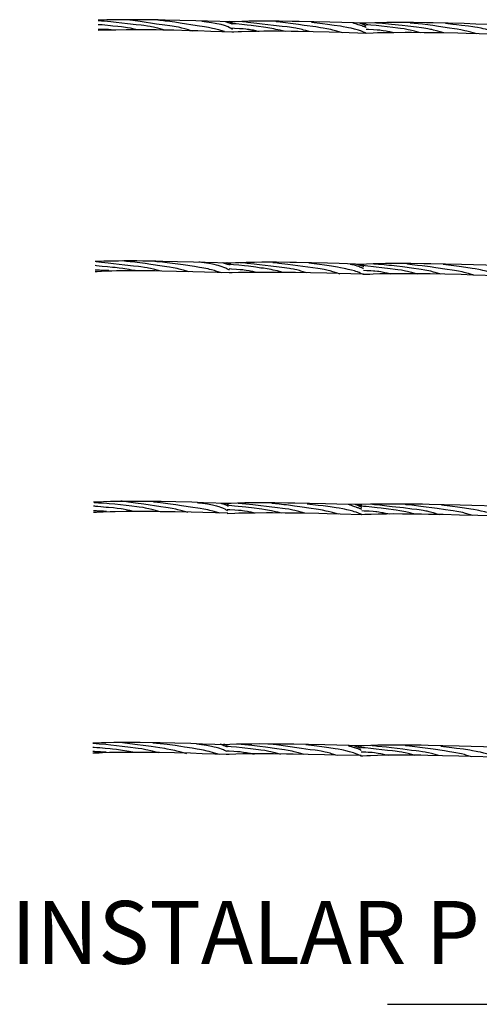
# Model space of a CAD drawing. Units: millimetres. Extents: x 1371 to 4819, y 2735 to 8533.
# Drawn here: x 2054 to 2103, y 2969 to 3073 of the extents above; entities that cross this region are included whole.
import ezdxf
from ezdxf.enums import TextEntityAlignment as Align

# ---------------------------------------------------------------- set-up
doc = ezdxf.new("R2010")
doc.units = ezdxf.units.MM
doc.layers.add('POSTE_CT', color=7, linetype='Continuous')
doc.styles.add('BIGFONT', font='bigfont', dxfattribs={"height": 0.2})

msp = doc.modelspace()

# ---------------------------------------------------------------- linework, layer by layer
at = {"layer": 'POSTE_CT', "color": 7, "linetype": 'Continuous'}
msp.add_line((2093.21, 2969.05), (2128.13, 2969.05), dxfattribs=at)
for points in [[(2076.89, 3072.61), (2074.26, 3072.69), (2073.05, 3072.73), (2071.36, 3072.77), (2069.81, 3072.81), (2069.08, 3072.82), (2067.72, 3072.84), (2067.08, 3072.85), (2066.17, 3072.85), (2065.74, 3072.85), (2065.18, 3072.84), (2064.92, 3072.84), (2064.14, 3072.83), (2063.65, 3072.82), (2062.73, 3072.79)], [(2069.63, 3071.77), (2069.26, 3071.88), (2069.02, 3071.94), (2068.87, 3071.98), (2068.57, 3072.05), (2068.36, 3072.09), (2068.22, 3072.12), (2067.94, 3072.17), (2067.54, 3072.22), (2067.28, 3072.26), (2066.75, 3072.32), (2065.84, 3072.42), (2064.65, 3072.56), (2064.09, 3072.62), (2063.39, 3072.69), (2063.09, 3072.71), (2062.83, 3072.73), (2062.73, 3072.73)], [(2072.63, 3071.65), (2072.5, 3071.69), (2072.26, 3071.78), (2072.02, 3071.85), (2071.87, 3071.89), (2071.57, 3071.97), (2071.36, 3072.02), (2071.22, 3072.05), (2070.95, 3072.1), (2070.55, 3072.17), (2070.29, 3072.21), (2069.77, 3072.27), (2068.88, 3072.39), (2067.16, 3072.64), (2066.41, 3072.75), (2065.73, 3072.84), (2065.61, 3072.85)], [(2076.05, 3071.59), (2075.68, 3071.7), (2075.44, 3071.77), (2075.29, 3071.81), (2074.99, 3071.88), (2074.78, 3071.93), (2074.37, 3072.01), (2073.96, 3072.08), (2073.18, 3072.21), (2071.39, 3072.49), (2070.82, 3072.58), (2070.55, 3072.62), (2070.29, 3072.65), (2069.81, 3072.71), (2069.42, 3072.75), (2069.23, 3072.77), (2069.03, 3072.79)], [(2076.89, 3071.83), (2076.68, 3071.95), (2076.58, 3072), (2076.44, 3072.08), (2076.34, 3072.12), (2076.15, 3072.2), (2075.95, 3072.26), (2075.81, 3072.3), (2075.71, 3072.33), (2075.5, 3072.37), (2075.24, 3072.42), (2075.06, 3072.46), (2074.69, 3072.52), (2074.17, 3072.6), (2073.65, 3072.67)], [(2076.89, 3072.37), (2076.86, 3072.38), (2076.83, 3072.4), (2076.81, 3072.41), (2076.79, 3072.41), (2076.77, 3072.42), (2076.75, 3072.43), (2076.72, 3072.44), (2076.69, 3072.45), (2076.66, 3072.46), (2076.65, 3072.47), (2076.59, 3072.49), (2076.56, 3072.5), (2076.53, 3072.51), (2076.5, 3072.52), (2076.49, 3072.52), (2076.45, 3072.53), (2076.38, 3072.55), (2076.31, 3072.57), (2076.26, 3072.58), (2076.17, 3072.61)], [(2076.89, 3072.55), (2076.84, 3072.56), (2076.53, 3072.67)], [(2090.99, 3072.49), (2087.15, 3072.59), (2085.46, 3072.63), (2083.91, 3072.66), (2083.18, 3072.67), (2081.82, 3072.69), (2081.18, 3072.69), (2080.27, 3072.7), (2079.51, 3072.69), (2079.15, 3072.69), (2078.62, 3072.68), (2077.87, 3072.66), (2077.17, 3072.63), (2076.83, 3072.61)], [(2084.99, 3071.59), (2084.62, 3071.7), (2084.38, 3071.76), (2084.23, 3071.8), (2083.93, 3071.87), (2083.72, 3071.91), (2083.58, 3071.94), (2083.31, 3071.99), (2082.9, 3072.05), (2082.64, 3072.08), (2082.12, 3072.14), (2081.22, 3072.25), (2080.03, 3072.39), (2079.47, 3072.46), (2078.5, 3072.56), (2078.16, 3072.61), (2078, 3072.63), (2077.95, 3072.65), (2077.92, 3072.66), (2077.91, 3072.67)], [(2088.47, 3071.47), (2088.12, 3071.58), (2087.89, 3071.65), (2087.74, 3071.69), (2087.46, 3071.76), (2087.25, 3071.81), (2086.84, 3071.89), (2086.44, 3071.96), (2086.18, 3072), (2085.66, 3072.08), (2084.46, 3072.25), (2083.86, 3072.34), (2083.01, 3072.45), (2082.49, 3072.51), (2081.92, 3072.58), (2081.7, 3072.61), (2081.54, 3072.63), (2081.49, 3072.65), (2081.46, 3072.66), (2081.45, 3072.67)], [(2090.99, 3071.41), (2090.88, 3071.47), (2090.8, 3071.5), (2090.69, 3071.55), (2090.64, 3071.58), (2090.55, 3071.61), (2090.43, 3071.66), (2090.37, 3071.68), (2090.18, 3071.74), (2090.04, 3071.79), (2089.75, 3071.86), (2089.39, 3071.95), (2089.13, 3072), (2088.95, 3072.03), (2088.57, 3072.1), (2088.27, 3072.15), (2087.61, 3072.25), (2086.89, 3072.35), (2086.37, 3072.41), (2085.23, 3072.55)], [(2090.99, 3072.01), (2090.98, 3072.01), (2090.97, 3072.02), (2090.97, 3072.03), (2090.95, 3072.04), (2090.94, 3072.04), (2090.94, 3072.05), (2090.93, 3072.05), (2090.93, 3072.06), (2090.91, 3072.06), (2090.9, 3072.07), (2090.89, 3072.08), (2090.88, 3072.08), (2090.86, 3072.09), (2090.84, 3072.09), (2090.8, 3072.1), (2090.76, 3072.12), (2090.71, 3072.13), (2090.68, 3072.14), (2090.59, 3072.17), (2090.54, 3072.19), (2090.42, 3072.23), (2090.31, 3072.27), (2090.15, 3072.32), (2090.07, 3072.34), (2089.95, 3072.38), (2089.89, 3072.4), (2089.8, 3072.43), (2089.76, 3072.44), (2089.7, 3072.46), (2089.61, 3072.49)], [(2090.99, 3072.19), (2090.89, 3072.24), (2090.85, 3072.26), (2090.77, 3072.29), (2090.7, 3072.33), (2090.67, 3072.34), (2090.62, 3072.36), (2090.6, 3072.37), (2090.56, 3072.39), (2090.51, 3072.41), (2090.46, 3072.43), (2090.44, 3072.44), (2090.4, 3072.45), (2090.37, 3072.46), (2090.35, 3072.47), (2090.31, 3072.48), (2090.29, 3072.48), (2090.27, 3072.49)], [(2090.99, 3072.37), (2090.94, 3072.38), (2090.63, 3072.49)], [(2105.15, 3072.31), (2102.52, 3072.39), (2101.31, 3072.43), (2099.61, 3072.47), (2098.05, 3072.51), (2097.32, 3072.52), (2095.95, 3072.54), (2095.31, 3072.55), (2094.41, 3072.55), (2093.97, 3072.55), (2093.42, 3072.54), (2093.15, 3072.54), (2092.38, 3072.53), (2091.9, 3072.52), (2090.99, 3072.49)], [(2099.15, 3071.47), (2098.78, 3071.58), (2098.54, 3071.64), (2098.39, 3071.68), (2098.09, 3071.76), (2097.88, 3071.8), (2097.74, 3071.83), (2097.47, 3071.89), (2097.06, 3071.95), (2096.8, 3071.99), (2096.28, 3072.06), (2095.38, 3072.16), (2094.78, 3072.23), (2093.65, 3072.35), (2092.7, 3072.44), (2092.35, 3072.47), (2092.13, 3072.49), (2092.07, 3072.49)], [(2102.63, 3071.35), (2102.26, 3071.46), (2102.02, 3071.53), (2101.87, 3071.57), (2101.57, 3071.64), (2101.36, 3071.69), (2100.95, 3071.77), (2100.55, 3071.84), (2100.29, 3071.88), (2099.77, 3071.96), (2098.59, 3072.13), (2098, 3072.22), (2097.18, 3072.33), (2096.92, 3072.36), (2096.45, 3072.41), (2096.05, 3072.45), (2095.85, 3072.47), (2095.74, 3072.48), (2095.61, 3072.49)], [(2066.93, 3071.77), (2066.54, 3071.86), (2066.3, 3071.91), (2066.14, 3071.94), (2065.84, 3071.99), (2065.62, 3072.03), (2065.21, 3072.08), (2064.81, 3072.13), (2064.29, 3072.18), (2064.03, 3072.2), (2063.45, 3072.27), (2063.16, 3072.29), (2062.87, 3072.31), (2062.73, 3072.31)], [(2064.11, 3071.77), (2064.05, 3071.77), (2063.97, 3071.78), (2063.93, 3071.79), (2063.89, 3071.79), (2063.84, 3071.79), (2063.82, 3071.8), (2063.75, 3071.8), (2063.7, 3071.8), (2063.63, 3071.81), (2063.6, 3071.81), (2063.5, 3071.82), (2063.43, 3071.82), (2063.39, 3071.82), (2063.33, 3071.82), (2063.3, 3071.82), (2063.23, 3071.82), (2063.1, 3071.83), (2062.98, 3071.83), (2062.89, 3071.83), (2062.73, 3071.83)], [(2076.89, 3071.53), (2074.63, 3071.62), (2073.24, 3071.67), (2072.36, 3071.69), (2070.71, 3071.73), (2069.56, 3071.76), (2068.84, 3071.77), (2067.49, 3071.78), (2066.85, 3071.78), (2065.68, 3071.78), (2064.6, 3071.76), (2063.94, 3071.75), (2063.52, 3071.74), (2062.73, 3071.71)], [(2082.53, 3071.59), (2082.16, 3071.68), (2081.92, 3071.74), (2081.47, 3071.83), (2081.25, 3071.88), (2080.83, 3071.95), (2080.42, 3072.02), (2080.16, 3072.05), (2079.63, 3072.13), (2078.85, 3072.23), (2078.45, 3072.28), (2077.87, 3072.34), (2077.3, 3072.4), (2077.01, 3072.42), (2076.89, 3072.43), (2076.83, 3072.43)], [(2079.71, 3071.59), (2079.58, 3071.62), (2079.34, 3071.68), (2079.1, 3071.73), (2078.95, 3071.75), (2078.65, 3071.8), (2078.44, 3071.83), (2078.3, 3071.85), (2078.02, 3071.87), (2077.62, 3071.9), (2077.09, 3071.93), (2076.83, 3071.95)], [(2090.99, 3071.41), (2088.32, 3071.49), (2087.09, 3071.53), (2085.39, 3071.57), (2083.82, 3071.6), (2083.09, 3071.62), (2081.73, 3071.63), (2081.09, 3071.63), (2080.19, 3071.63), (2079.44, 3071.62), (2079.08, 3071.62), (2078.57, 3071.6), (2077.84, 3071.58), (2077.49, 3071.56), (2077.04, 3071.54), (2076.83, 3071.53)], [(2105.15, 3071.29), (2102.89, 3071.36), (2101.5, 3071.4), (2100.62, 3071.42), (2098.97, 3071.45), (2097.82, 3071.47), (2097.09, 3071.48), (2095.74, 3071.49), (2095.1, 3071.49), (2093.91, 3071.48), (2092.83, 3071.46), (2092.16, 3071.45), (2091.73, 3071.44), (2090.93, 3071.41)], [(2096.69, 3071.47), (2096.32, 3071.58), (2096.08, 3071.64), (2095.93, 3071.68), (2095.63, 3071.75), (2095.41, 3071.79), (2095.27, 3071.82), (2094.99, 3071.87), (2094.58, 3071.93), (2094.32, 3071.96), (2093.79, 3072.02), (2092.61, 3072.16), (2092.03, 3072.22), (2091.46, 3072.28), (2091.17, 3072.3), (2091.05, 3072.31), (2090.99, 3072.31)], [(2093.87, 3071.47), (2093.74, 3071.5), (2093.48, 3071.56), (2093.24, 3071.61), (2093.08, 3071.63), (2092.77, 3071.68), (2092.56, 3071.71), (2092.41, 3071.73), (2092.14, 3071.75), (2091.74, 3071.78), (2091.24, 3071.81), (2090.99, 3071.83)], [(2105.15, 3071.29), (2105, 3071.37), (2104.92, 3071.4), (2104.8, 3071.46), (2104.71, 3071.5), (2104.59, 3071.54), (2104.53, 3071.56), (2104.34, 3071.63), (2104.2, 3071.67), (2104.01, 3071.73), (2103.91, 3071.76), (2103.54, 3071.84), (2103.29, 3071.9), (2103.11, 3071.94), (2102.72, 3072.01), (2102.42, 3072.06), (2102.2, 3072.09), (2101.75, 3072.16), (2101.02, 3072.25), (2100.49, 3072.31), (2100.12, 3072.35), (2099.33, 3072.43)], [(2076.65, 3047.17), (2074.02, 3047.25), (2072.8, 3047.29), (2071.11, 3047.33), (2069.55, 3047.37), (2068.82, 3047.38), (2067.44, 3047.4), (2066.8, 3047.41), (2065.89, 3047.41), (2065.45, 3047.41), (2064.89, 3047.4), (2064.62, 3047.4), (2063.84, 3047.39), (2063.35, 3047.38), (2062.43, 3047.35)], [(2066.63, 3046.39), (2066.26, 3046.46), (2066.02, 3046.51), (2065.57, 3046.58), (2065.36, 3046.61), (2064.94, 3046.67), (2064.53, 3046.71), (2064.27, 3046.74), (2063.74, 3046.79), (2063.15, 3046.84), (2062.86, 3046.87), (2062.57, 3046.91), (2062.43, 3046.93)], [(2069.33, 3046.33), (2068.96, 3046.44), (2068.72, 3046.5), (2068.57, 3046.54), (2068.27, 3046.61), (2068.06, 3046.65), (2067.92, 3046.68), (2067.64, 3046.73), (2067.24, 3046.78), (2066.98, 3046.82), (2066.45, 3046.88), (2065.54, 3046.98), (2064.35, 3047.12), (2063.79, 3047.18), (2063.09, 3047.25), (2062.81, 3047.29), (2062.58, 3047.33), (2062.49, 3047.35)], [(2072.33, 3046.27), (2071.96, 3046.38), (2071.72, 3046.45), (2071.57, 3046.49), (2071.27, 3046.56), (2071.06, 3046.61), (2070.65, 3046.69), (2070.25, 3046.76), (2069.99, 3046.8), (2069.47, 3046.88), (2068.28, 3047.05), (2067.7, 3047.14), (2066.86, 3047.25), (2066.6, 3047.28), (2066.11, 3047.33), (2065.72, 3047.37), (2065.51, 3047.39), (2065.31, 3047.41)], [(2075.75, 3046.15), (2075.38, 3046.28), (2075.14, 3046.35), (2074.99, 3046.4), (2074.69, 3046.48), (2074.48, 3046.53), (2074.34, 3046.57), (2074.07, 3046.62), (2073.67, 3046.7), (2073.41, 3046.74), (2072.89, 3046.82), (2071.7, 3046.99), (2071.12, 3047.08), (2070.28, 3047.19), (2070.02, 3047.22), (2069.53, 3047.27), (2069.14, 3047.31), (2068.93, 3047.33), (2068.73, 3047.35)], [(2076.59, 3046.45), (2076.31, 3046.58), (2076.19, 3046.64), (2075.99, 3046.72), (2075.8, 3046.8), (2075.7, 3046.83), (2075.49, 3046.9), (2075.38, 3046.93), (2075.21, 3046.97), (2074.96, 3047.03), (2074.78, 3047.07), (2074.41, 3047.13), (2073.91, 3047.21), (2073.63, 3047.25), (2073.49, 3047.27), (2073.35, 3047.29)], [(2076.65, 3046.99), (2076.54, 3047.01), (2076.43, 3047.04), (2076.38, 3047.05), (2076.3, 3047.07), (2076.25, 3047.09), (2076.22, 3047.1), (2076.18, 3047.11), (2076.14, 3047.12), (2076.12, 3047.13), (2076.07, 3047.14), (2076.04, 3047.15), (2076.01, 3047.17), (2075.97, 3047.18), (2075.95, 3047.19), (2075.91, 3047.21), (2075.89, 3047.22), (2075.87, 3047.23)], [(2076.65, 3047.11), (2076.63, 3047.11), (2076.62, 3047.11), (2076.6, 3047.11), (2076.59, 3047.11), (2076.58, 3047.11), (2076.56, 3047.12), (2076.56, 3047.12), (2076.54, 3047.12), (2076.49, 3047.14), (2076.46, 3047.15), (2076.41, 3047.17), (2076.39, 3047.18), (2076.34, 3047.2), (2076.32, 3047.21), (2076.29, 3047.22), (2076.29, 3047.23)], [(2090.75, 3047.05), (2088.12, 3047.13), (2086.9, 3047.17), (2085.21, 3047.21), (2083.65, 3047.24), (2082.92, 3047.26), (2081.54, 3047.27), (2080.9, 3047.27), (2079.99, 3047.27), (2079.22, 3047.26), (2078.86, 3047.26), (2078.33, 3047.24), (2077.57, 3047.22), (2077.21, 3047.2), (2076.75, 3047.18), (2076.53, 3047.17)], [(2082.23, 3046.21), (2081.86, 3046.3), (2081.62, 3046.36), (2081.17, 3046.45), (2080.96, 3046.5), (2080.55, 3046.57), (2080.15, 3046.64), (2079.89, 3046.67), (2079.36, 3046.75), (2078.57, 3046.85), (2078.17, 3046.9), (2077.58, 3046.96), (2077, 3047.02), (2076.71, 3047.04), (2076.59, 3047.05), (2076.53, 3047.05)], [(2079.41, 3046.21), (2079.28, 3046.24), (2079.04, 3046.3), (2078.8, 3046.35), (2078.65, 3046.37), (2078.35, 3046.42), (2078.14, 3046.45), (2078, 3046.47), (2077.72, 3046.49), (2077.32, 3046.52), (2076.79, 3046.55), (2076.53, 3046.57)], [(2084.69, 3046.15), (2084.57, 3046.19), (2084.33, 3046.28), (2084.11, 3046.35), (2083.96, 3046.39), (2083.67, 3046.47), (2083.46, 3046.52), (2083.32, 3046.55), (2083.04, 3046.6), (2082.9, 3046.62), (2082.63, 3046.66), (2082.37, 3046.7), (2081.83, 3046.76), (2080.92, 3046.87), (2079.74, 3047.01), (2079.19, 3047.08), (2078.45, 3047.16), (2078.06, 3047.2), (2077.87, 3047.21), (2077.67, 3047.23)], [(2088.23, 3046.03), (2087.86, 3046.16), (2087.62, 3046.23), (2087.47, 3046.28), (2087.17, 3046.36), (2086.96, 3046.41), (2086.82, 3046.44), (2086.55, 3046.5), (2086.14, 3046.57), (2085.88, 3046.61), (2085.36, 3046.69), (2082.73, 3047.03), (2081.78, 3047.16), (2081.43, 3047.2), (2081.21, 3047.22), (2081.15, 3047.23)], [(2090.69, 3045.97), (2090.58, 3046.03), (2090.42, 3046.1), (2090.34, 3046.14), (2090.25, 3046.18), (2090.13, 3046.22), (2090.07, 3046.25), (2089.88, 3046.31), (2089.74, 3046.36), (2089.45, 3046.44), (2089.09, 3046.53), (2088.83, 3046.59), (2088.65, 3046.62), (2088.27, 3046.7), (2087.97, 3046.75), (2087.31, 3046.86), (2086.59, 3046.96), (2086.07, 3047.03), (2084.93, 3047.17)], [(2090.69, 3046.63), (2090.67, 3046.63), (2090.63, 3046.64), (2090.59, 3046.65), (2090.52, 3046.68), (2090.32, 3046.77), (2090.21, 3046.82), (2090.04, 3046.88), (2089.86, 3046.93), (2089.76, 3046.96), (2089.57, 3047.01), (2089.46, 3047.02), (2089.31, 3047.05)], [(2090.75, 3046.81), (2090.71, 3046.82), (2090.67, 3046.84), (2090.65, 3046.85), (2090.59, 3046.87), (2090.55, 3046.88), (2090.52, 3046.89), (2090.48, 3046.9), (2090.47, 3046.91), (2090.41, 3046.93), (2090.37, 3046.94), (2090.29, 3046.96), (2090.26, 3046.97), (2090.18, 3046.99), (2090.11, 3047.01), (2089.97, 3047.05)], [(2090.75, 3046.99), (2090.73, 3046.99), (2090.72, 3046.99), (2090.7, 3046.99), (2090.69, 3046.99), (2090.68, 3046.99), (2090.66, 3047), (2090.64, 3047), (2090.63, 3047.01), (2090.6, 3047.01), (2090.59, 3047.02), (2090.56, 3047.02), (2090.55, 3047.03), (2090.51, 3047.03), (2090.49, 3047.04), (2090.47, 3047.04), (2090.44, 3047.04), (2090.41, 3047.05), (2090.4, 3047.05), (2090.39, 3047.05)], [(2104.85, 3046.93), (2101.03, 3047.03), (2099.35, 3047.07), (2097.79, 3047.1), (2097.07, 3047.11), (2095.7, 3047.13), (2095.06, 3047.13), (2094.15, 3047.14), (2093.38, 3047.13), (2093.02, 3047.13), (2092.49, 3047.12), (2091.73, 3047.1), (2091.03, 3047.07), (2090.69, 3047.05)], [(2096.39, 3046.03), (2096.02, 3046.14), (2095.78, 3046.2), (2095.63, 3046.24), (2095.33, 3046.31), (2095.12, 3046.35), (2094.98, 3046.38), (2094.71, 3046.43), (2094.31, 3046.49), (2094.05, 3046.52), (2093.52, 3046.58), (2092.63, 3046.69), (2092.04, 3046.76), (2090.87, 3046.91), (2090.75, 3046.93), (2090.69, 3046.93)], [(2098.85, 3046.03), (2098.48, 3046.14), (2098.24, 3046.2), (2098.09, 3046.24), (2097.79, 3046.32), (2097.58, 3046.36), (2097.17, 3046.45), (2096.77, 3046.52), (2096.51, 3046.56), (2095.99, 3046.63), (2094.8, 3046.78), (2094.22, 3046.85), (2093.65, 3046.92), (2093.38, 3046.94), (2092.87, 3046.99), (2092.29, 3047.03), (2092.06, 3047.06), (2091.89, 3047.08), (2091.83, 3047.09), (2091.78, 3047.1), (2091.77, 3047.11)], [(2102.33, 3045.91), (2101.98, 3046.02), (2101.75, 3046.09), (2101.6, 3046.13), (2101.32, 3046.2), (2101.11, 3046.25), (2100.7, 3046.33), (2100.3, 3046.4), (2100.04, 3046.44), (2099.52, 3046.52), (2098.32, 3046.69), (2097.73, 3046.78), (2096.89, 3046.89), (2096.38, 3046.95), (2095.81, 3047.02), (2095.59, 3047.05), (2095.43, 3047.07), (2095.37, 3047.09), (2095.31, 3047.11)], [(2104.85, 3045.85), (2104.74, 3045.91), (2104.67, 3045.95), (2104.57, 3046), (2104.51, 3046.02), (2104.43, 3046.06), (2104.31, 3046.1), (2104.25, 3046.13), (2104.06, 3046.19), (2103.92, 3046.24), (2103.63, 3046.32), (2103.27, 3046.41), (2103.02, 3046.47), (2102.84, 3046.5), (2102.45, 3046.58), (2102.15, 3046.63), (2101.48, 3046.74), (2100.76, 3046.84), (2100.23, 3046.91), (2099.09, 3047.05)], [(2063.87, 3046.39), (2063.8, 3046.39), (2063.76, 3046.39), (2063.7, 3046.39), (2063.67, 3046.39), (2063.63, 3046.39), (2063.58, 3046.39), (2063.55, 3046.39), (2063.47, 3046.4), (2063.42, 3046.4), (2063.32, 3046.4), (2063.25, 3046.41), (2063.11, 3046.42), (2063.01, 3046.42), (2062.9, 3046.43), (2062.84, 3046.43), (2062.75, 3046.44), (2062.71, 3046.44), (2062.62, 3046.44), (2062.58, 3046.45), (2062.52, 3046.45), (2062.46, 3046.45), (2062.43, 3046.45)], [(2076.59, 3046.15), (2073.94, 3046.23), (2072.72, 3046.27), (2071.01, 3046.31), (2069.45, 3046.34), (2068.72, 3046.36), (2067.35, 3046.37), (2066.71, 3046.37), (2065.81, 3046.37), (2065.05, 3046.36), (2064.69, 3046.36), (2064.17, 3046.34), (2063.44, 3046.32), (2063.09, 3046.3), (2062.64, 3046.28), (2062.43, 3046.27)], [(2090.69, 3046.03), (2088.04, 3046.09), (2086.82, 3046.12), (2085.11, 3046.15), (2083.55, 3046.18), (2082.82, 3046.19), (2081.45, 3046.21), (2080.81, 3046.21), (2079.91, 3046.21), (2078.79, 3046.2), (2078.27, 3046.2), (2077.54, 3046.18), (2076.85, 3046.16), (2076.53, 3046.15)], [(2093.57, 3046.03), (2093.2, 3046.12), (2092.96, 3046.17), (2092.81, 3046.2), (2092.51, 3046.25), (2092.3, 3046.29), (2092.16, 3046.31), (2091.88, 3046.34), (2091.75, 3046.35), (2091.48, 3046.37), (2091.22, 3046.38), (2091.04, 3046.38), (2090.69, 3046.39)], [(2104.85, 3045.85), (2102.2, 3045.93), (2100.98, 3045.97), (2099.27, 3046.01), (2097.71, 3046.04), (2096.98, 3046.06), (2095.61, 3046.07), (2094.97, 3046.07), (2094.07, 3046.07), (2093.31, 3046.06), (2092.95, 3046.06), (2092.43, 3046.04), (2091.7, 3046.02), (2091.35, 3046), (2090.9, 3045.98), (2090.69, 3045.97)], [(2076.47, 3021.85), (2073.84, 3021.93), (2072.62, 3021.97), (2070.93, 3022.01), (2069.37, 3022.04), (2068.64, 3022.06), (2067.26, 3022.07), (2066.62, 3022.07), (2065.71, 3022.07), (2064.94, 3022.06), (2064.58, 3022.06), (2064.05, 3022.04), (2063.29, 3022.02), (2062.93, 3022), (2062.47, 3021.98), (2062.25, 3021.97)], [(2069.15, 3021.01), (2068.78, 3021.12), (2068.54, 3021.18), (2068.39, 3021.22), (2068.09, 3021.29), (2067.88, 3021.33), (2067.74, 3021.36), (2067.47, 3021.41), (2067.07, 3021.46), (2066.8, 3021.5), (2066.28, 3021.56), (2065.08, 3021.69), (2064.49, 3021.76), (2063.92, 3021.81), (2063.64, 3021.84), (2063.09, 3021.88), (2062.77, 3021.89), (2062.59, 3021.9), (2062.31, 3021.91)], [(2072.21, 3020.89), (2071.84, 3021), (2071.6, 3021.07), (2071.45, 3021.11), (2071.15, 3021.18), (2070.94, 3021.23), (2070.53, 3021.31), (2070.12, 3021.38), (2069.86, 3021.42), (2069.34, 3021.5), (2067.54, 3021.76), (2066.69, 3021.88), (2065.94, 3021.99), (2065.26, 3022.08), (2065.13, 3022.09)], [(2075.57, 3020.83), (2075.2, 3020.94), (2074.96, 3021.01), (2074.81, 3021.05), (2074.51, 3021.12), (2074.3, 3021.17), (2073.89, 3021.25), (2073.49, 3021.32), (2073.23, 3021.36), (2072.71, 3021.44), (2071.52, 3021.61), (2070.94, 3021.7), (2070.1, 3021.81), (2069.59, 3021.87), (2069.01, 3021.94), (2068.8, 3021.97), (2068.64, 3021.99), (2068.59, 3022.01), (2068.56, 3022.02), (2068.55, 3022.03)], [(2076.41, 3021.07), (2076.2, 3021.19), (2076.11, 3021.24), (2075.96, 3021.32), (2075.87, 3021.36), (2075.68, 3021.44), (2075.49, 3021.5), (2075.36, 3021.54), (2075.26, 3021.57), (2075.06, 3021.61), (2074.8, 3021.66), (2074.63, 3021.7), (2074.26, 3021.76), (2073.74, 3021.84), (2073.46, 3021.87), (2073.31, 3021.89), (2073.17, 3021.91)], [(2076.47, 3021.55), (2076.43, 3021.57), (2076.41, 3021.58), (2076.38, 3021.6), (2076.37, 3021.6), (2076.35, 3021.62), (2076.32, 3021.63), (2076.31, 3021.64), (2076.27, 3021.66), (2076.24, 3021.67), (2076.2, 3021.68), (2076.19, 3021.69), (2076.17, 3021.7), (2076.14, 3021.71), (2076.13, 3021.72), (2076.09, 3021.73), (2076.06, 3021.74), (2076.03, 3021.75), (2076.01, 3021.76), (2075.98, 3021.77), (2075.95, 3021.78), (2075.9, 3021.79), (2075.88, 3021.8), (2075.83, 3021.81), (2075.78, 3021.82), (2075.69, 3021.85)], [(2076.47, 3021.79), (2076.45, 3021.79), (2076.44, 3021.79), (2076.42, 3021.79), (2076.41, 3021.79), (2076.4, 3021.79), (2076.38, 3021.8), (2076.36, 3021.8), (2076.35, 3021.81), (2076.32, 3021.81), (2076.31, 3021.82), (2076.28, 3021.82), (2076.27, 3021.83), (2076.23, 3021.83), (2076.21, 3021.84), (2076.19, 3021.84), (2076.16, 3021.84), (2076.13, 3021.85), (2076.12, 3021.85), (2076.11, 3021.85)], [(2082.05, 3020.83), (2081.68, 3020.92), (2081.44, 3020.98), (2080.99, 3021.07), (2080.78, 3021.12), (2080.37, 3021.19), (2079.97, 3021.25), (2079.71, 3021.29), (2079.18, 3021.35), (2078.29, 3021.45), (2077.11, 3021.58), (2076.53, 3021.65), (2076.41, 3021.67), (2076.35, 3021.67)], [(2090.51, 3021.73), (2087.9, 3021.79), (2086.69, 3021.82), (2085.01, 3021.85), (2083.46, 3021.88), (2082.73, 3021.89), (2081.37, 3021.91), (2080.73, 3021.91), (2079.82, 3021.91), (2078.7, 3021.9), (2078.18, 3021.9), (2077.44, 3021.88), (2076.74, 3021.86), (2076.41, 3021.85)], [(2084.51, 3020.83), (2084.14, 3020.94), (2083.9, 3021), (2083.75, 3021.04), (2083.45, 3021.11), (2083.24, 3021.15), (2083.1, 3021.18), (2082.83, 3021.23), (2082.43, 3021.29), (2082.17, 3021.32), (2081.65, 3021.38), (2080.76, 3021.49), (2079.59, 3021.63), (2079.04, 3021.7), (2078.29, 3021.78), (2077.9, 3021.82), (2077.69, 3021.83), (2077.49, 3021.85)], [(2088.05, 3020.71), (2087.68, 3020.82), (2087.44, 3020.89), (2087.29, 3020.93), (2086.99, 3021), (2086.78, 3021.05), (2086.37, 3021.13), (2085.97, 3021.2), (2085.71, 3021.24), (2085.19, 3021.32), (2084, 3021.49), (2083.42, 3021.58), (2082.58, 3021.69), (2082.32, 3021.72), (2081.83, 3021.77), (2081.44, 3021.81), (2081.23, 3021.83), (2081.03, 3021.85)], [(2090.51, 3020.65), (2090.4, 3020.71), (2090.33, 3020.74), (2090.23, 3020.79), (2090.18, 3020.82), (2090.09, 3020.85), (2089.98, 3020.9), (2089.92, 3020.92), (2089.73, 3020.98), (2089.59, 3021.03), (2089.31, 3021.1), (2088.95, 3021.19), (2088.7, 3021.24), (2088.52, 3021.27), (2088.14, 3021.34), (2087.83, 3021.39), (2087.17, 3021.49), (2086.44, 3021.59), (2085.91, 3021.65), (2084.75, 3021.79)], [(2090.51, 3021.25), (2090.5, 3021.25), (2090.49, 3021.25), (2090.49, 3021.25), (2090.47, 3021.25), (2090.46, 3021.25), (2090.45, 3021.25), (2090.45, 3021.26), (2090.43, 3021.26), (2090.42, 3021.26), (2090.41, 3021.27), (2090.41, 3021.27), (2090.38, 3021.28), (2090.36, 3021.29), (2090.32, 3021.3), (2090.28, 3021.32), (2090.2, 3021.35), (2090.12, 3021.38), (2090.07, 3021.4), (2089.96, 3021.44), (2089.91, 3021.46), (2089.79, 3021.49), (2089.56, 3021.57), (2089.43, 3021.62), (2089.3, 3021.66), (2089.23, 3021.69), (2089.13, 3021.73)], [(2090.51, 3021.43), (2090.49, 3021.44), (2090.47, 3021.45), (2090.45, 3021.46), (2090.44, 3021.47), (2090.43, 3021.48), (2090.41, 3021.49), (2090.4, 3021.49), (2090.36, 3021.51), (2090.34, 3021.52), (2090.31, 3021.54), (2090.3, 3021.55), (2090.24, 3021.57), (2090.21, 3021.59), (2090.18, 3021.6), (2090.15, 3021.61), (2090.14, 3021.62), (2090.1, 3021.63), (2090.03, 3021.66), (2089.97, 3021.69), (2089.92, 3021.7), (2089.9, 3021.71), (2089.86, 3021.72), (2089.85, 3021.73)], [(2090.51, 3021.61), (2090.5, 3021.61), (2090.49, 3021.61), (2090.48, 3021.62), (2090.48, 3021.62), (2090.46, 3021.62), (2090.45, 3021.63), (2090.44, 3021.63), (2090.43, 3021.64), (2090.42, 3021.64), (2090.41, 3021.64), (2090.4, 3021.64), (2090.39, 3021.65), (2090.38, 3021.65), (2090.38, 3021.65), (2090.37, 3021.66), (2090.37, 3021.66), (2090.36, 3021.66), (2090.35, 3021.67), (2090.34, 3021.67), (2090.33, 3021.67), (2090.32, 3021.68), (2090.31, 3021.68), (2090.31, 3021.68), (2090.29, 3021.69), (2090.28, 3021.69), (2090.28, 3021.7), (2090.27, 3021.7), (2090.26, 3021.7), (2090.25, 3021.71), (2090.24, 3021.71), (2090.23, 3021.72), (2090.23, 3021.72), (2090.22, 3021.72), (2090.22, 3021.72), (2090.21, 3021.73), (2090.21, 3021.73)], [(2104.73, 3021.55), (2102.1, 3021.63), (2100.88, 3021.67), (2099.19, 3021.71), (2097.63, 3021.75), (2096.9, 3021.76), (2095.52, 3021.78), (2094.88, 3021.79), (2093.97, 3021.79), (2093.53, 3021.79), (2092.97, 3021.78), (2092.7, 3021.78), (2091.92, 3021.77), (2091.43, 3021.76), (2090.51, 3021.73)], [(2098.67, 3020.65), (2098.54, 3020.69), (2098.3, 3020.78), (2098.06, 3020.85), (2097.91, 3020.89), (2097.61, 3020.97), (2097.4, 3021.02), (2097.26, 3021.05), (2096.99, 3021.1), (2096.58, 3021.16), (2096.32, 3021.2), (2095.8, 3021.26), (2094.9, 3021.37), (2093.72, 3021.51), (2093.17, 3021.58), (2092.43, 3021.66), (2092.04, 3021.7), (2091.85, 3021.71), (2091.65, 3021.73)], [(2102.21, 3020.59), (2101.84, 3020.7), (2101.6, 3020.76), (2101.45, 3020.8), (2101.15, 3020.88), (2100.94, 3020.92), (2100.53, 3021.01), (2100.13, 3021.08), (2099.87, 3021.12), (2099.35, 3021.19), (2098.46, 3021.31), (2096.74, 3021.53), (2095.78, 3021.66), (2095.42, 3021.7), (2095.19, 3021.72), (2095.13, 3021.73)], [(2104.67, 3020.53), (2104.53, 3020.6), (2104.45, 3020.63), (2104.34, 3020.68), (2104.25, 3020.71), (2104.14, 3020.76), (2104.08, 3020.78), (2103.89, 3020.84), (2103.75, 3020.88), (2103.57, 3020.93), (2103.47, 3020.96), (2103.11, 3021.04), (2102.86, 3021.1), (2102.68, 3021.13), (2102.3, 3021.2), (2101.99, 3021.25), (2101.33, 3021.36), (2100.6, 3021.46), (2100.07, 3021.53), (2098.91, 3021.67)], [(2066.45, 3021.01), (2066.08, 3021.1), (2065.84, 3021.15), (2065.69, 3021.18), (2065.39, 3021.23), (2065.18, 3021.27), (2064.76, 3021.32), (2064.36, 3021.37), (2063.84, 3021.42), (2063.58, 3021.44), (2063.01, 3021.51), (2062.71, 3021.53), (2062.51, 3021.54), (2062.41, 3021.55), (2062.25, 3021.55)], [(2063.63, 3021.01), (2063.57, 3021.01), (2063.54, 3021.01), (2063.49, 3021.01), (2063.47, 3021.01), (2063.43, 3021.01), (2063.38, 3021.01), (2063.36, 3021.01), (2063.29, 3021.02), (2063.24, 3021.02), (2063.15, 3021.02), (2063.08, 3021.03), (2062.94, 3021.04), (2062.76, 3021.05), (2062.67, 3021.05), (2062.58, 3021.06), (2062.54, 3021.06), (2062.45, 3021.06), (2062.41, 3021.07), (2062.34, 3021.07), (2062.28, 3021.07), (2062.25, 3021.07)], [(2076.41, 3020.83), (2073.76, 3020.89), (2072.54, 3020.92), (2070.84, 3020.95), (2069.29, 3020.98), (2068.56, 3020.99), (2067.19, 3021), (2066.56, 3021), (2065.65, 3020.99), (2064.54, 3020.98), (2064.02, 3020.96), (2063.27, 3020.94), (2062.58, 3020.91), (2062.25, 3020.89)], [(2079.23, 3020.83), (2079.1, 3020.86), (2078.86, 3020.92), (2078.62, 3020.97), (2078.47, 3020.99), (2078.17, 3021.04), (2077.96, 3021.07), (2077.82, 3021.09), (2077.54, 3021.11), (2077.14, 3021.14), (2076.61, 3021.17), (2076.35, 3021.19)], [(2090.51, 3020.65), (2088.25, 3020.72), (2086.86, 3020.76), (2085.98, 3020.78), (2084.33, 3020.81), (2083.18, 3020.83), (2082.46, 3020.84), (2081.11, 3020.85), (2080.47, 3020.85), (2079.3, 3020.84), (2078.22, 3020.82), (2077.56, 3020.81), (2077.14, 3020.8), (2076.35, 3020.77)], [(2096.21, 3020.71), (2095.84, 3020.8), (2095.6, 3020.86), (2095.15, 3020.95), (2094.94, 3021), (2094.53, 3021.07), (2094.13, 3021.14), (2093.87, 3021.17), (2093.34, 3021.25), (2092.55, 3021.35), (2092.15, 3021.4), (2091.56, 3021.46), (2090.98, 3021.52), (2090.69, 3021.54), (2090.57, 3021.55), (2090.51, 3021.55)], [(2093.39, 3020.71), (2093.26, 3020.74), (2093.02, 3020.8), (2092.78, 3020.85), (2092.63, 3020.87), (2092.33, 3020.92), (2092.12, 3020.95), (2091.98, 3020.97), (2091.7, 3020.99), (2091.3, 3021.02), (2090.77, 3021.05), (2090.51, 3021.07)], [(2104.67, 3020.53), (2100.8, 3020.63), (2099.09, 3020.67), (2097.53, 3020.7), (2096.8, 3020.71), (2095.43, 3020.73), (2094.79, 3020.73), (2093.89, 3020.74), (2093.13, 3020.73), (2092.77, 3020.73), (2092.25, 3020.72), (2091.52, 3020.7), (2090.83, 3020.67), (2090.51, 3020.65)], [(2076.35, 2996.41), (2073.72, 2996.49), (2072.51, 2996.53), (2070.82, 2996.57), (2069.27, 2996.61), (2068.54, 2996.62), (2067.18, 2996.64), (2066.54, 2996.65), (2065.63, 2996.65), (2065.2, 2996.65), (2064.64, 2996.64), (2064.38, 2996.64), (2063.6, 2996.63), (2063.11, 2996.62), (2062.19, 2996.59)], [(2069.09, 2995.57), (2068.7, 2995.68), (2068.46, 2995.74), (2068.3, 2995.78), (2067.99, 2995.85), (2067.77, 2995.89), (2067.63, 2995.92), (2067.35, 2995.97), (2066.95, 2996.02), (2066.68, 2996.06), (2066.16, 2996.12), (2065.26, 2996.22), (2064.09, 2996.36), (2063.54, 2996.42), (2062.84, 2996.49), (2062.55, 2996.51), (2062.29, 2996.53), (2062.19, 2996.53)], [(2066.39, 2995.63), (2066, 2995.7), (2065.76, 2995.75), (2065.3, 2995.82), (2065.08, 2995.85), (2064.67, 2995.91), (2064.27, 2995.95), (2064.01, 2995.98), (2063.49, 2996.03), (2062.91, 2996.08), (2062.62, 2996.1), (2062.33, 2996.11), (2062.19, 2996.11)], [(2063.57, 2995.63), (2063.51, 2995.63), (2063.47, 2995.63), (2063.42, 2995.63), (2063.39, 2995.63), (2063.35, 2995.63), (2063.3, 2995.63), (2063.28, 2995.63), (2063.21, 2995.64), (2063.16, 2995.64), (2063.06, 2995.64), (2062.99, 2995.65), (2062.86, 2995.66), (2062.68, 2995.67), (2062.6, 2995.67), (2062.51, 2995.68), (2062.47, 2995.68), (2062.38, 2995.68), (2062.34, 2995.69), (2062.28, 2995.69), (2062.22, 2995.69), (2062.19, 2995.69)], [(2072.09, 2995.45), (2071.72, 2995.56), (2071.48, 2995.63), (2071.03, 2995.75), (2070.82, 2995.8), (2070.41, 2995.89), (2070.01, 2995.96), (2069.75, 2996.01), (2069.23, 2996.09), (2068.34, 2996.22), (2067.75, 2996.3), (2066.62, 2996.45), (2065.32, 2996.62), (2065.07, 2996.65)], [(2075.51, 2995.39), (2075.14, 2995.5), (2074.9, 2995.57), (2074.45, 2995.69), (2074.24, 2995.74), (2073.83, 2995.83), (2073.42, 2995.91), (2073.16, 2995.96), (2072.64, 2996.04), (2071.84, 2996.17), (2071.44, 2996.23), (2070.85, 2996.32), (2070.01, 2996.43), (2069.27, 2996.51), (2068.88, 2996.55), (2068.69, 2996.57), (2068.49, 2996.59)], [(2076.35, 2995.69), (2076.07, 2995.82), (2075.94, 2995.87), (2075.75, 2995.95), (2075.56, 2996.02), (2075.46, 2996.05), (2075.3, 2996.09), (2075.19, 2996.12), (2074.96, 2996.17), (2074.7, 2996.22), (2074.52, 2996.26), (2074.15, 2996.32), (2073.63, 2996.4), (2073.11, 2996.47)], [(2076.35, 2996.17), (2076.32, 2996.18), (2076.3, 2996.19), (2076.28, 2996.2), (2076.27, 2996.21), (2076.21, 2996.23), (2076.18, 2996.24), (2076.15, 2996.25), (2076.11, 2996.27), (2076.07, 2996.29), (2076, 2996.31), (2075.91, 2996.35), (2075.86, 2996.37), (2075.81, 2996.39), (2075.79, 2996.4), (2075.74, 2996.42), (2075.72, 2996.43), (2075.68, 2996.44), (2075.65, 2996.46), (2075.63, 2996.47)], [(2076.35, 2996.35), (2076.3, 2996.36), (2075.99, 2996.47)], [(2090.45, 2996.29), (2086.61, 2996.39), (2084.91, 2996.43), (2083.35, 2996.46), (2082.62, 2996.47), (2081.25, 2996.49), (2080.61, 2996.49), (2079.71, 2996.5), (2078.95, 2996.49), (2078.58, 2996.49), (2078.06, 2996.48), (2077.32, 2996.46), (2076.62, 2996.43), (2076.29, 2996.41)], [(2081.99, 2995.39), (2081.62, 2995.5), (2081.38, 2995.56), (2081.23, 2995.6), (2080.93, 2995.67), (2080.71, 2995.71), (2080.57, 2995.74), (2080.29, 2995.79), (2079.88, 2995.85), (2079.62, 2995.88), (2079.09, 2995.94), (2077.91, 2996.08), (2077.33, 2996.14), (2076.76, 2996.2), (2076.47, 2996.22), (2076.35, 2996.23), (2076.29, 2996.23)], [(2079.17, 2995.39), (2079.04, 2995.42), (2078.78, 2995.48), (2078.54, 2995.53), (2078.38, 2995.55), (2078.07, 2995.6), (2077.86, 2995.63), (2077.71, 2995.65), (2077.44, 2995.67), (2077.04, 2995.7), (2076.54, 2995.73), (2076.29, 2995.75)], [(2084.45, 2995.39), (2084.08, 2995.5), (2083.84, 2995.56), (2083.69, 2995.6), (2083.39, 2995.68), (2083.18, 2995.72), (2082.77, 2995.81), (2082.36, 2995.88), (2082.1, 2995.92), (2081.58, 2995.99), (2080.38, 2996.15), (2079.79, 2996.22), (2078.95, 2996.32), (2078.21, 2996.4), (2077.81, 2996.44), (2077.45, 2996.46), (2077.37, 2996.47)], [(2087.93, 2995.27), (2087.8, 2995.31), (2087.56, 2995.4), (2087.32, 2995.47), (2087.17, 2995.51), (2086.87, 2995.59), (2086.66, 2995.64), (2086.52, 2995.67), (2086.25, 2995.72), (2085.85, 2995.79), (2085.59, 2995.83), (2085.07, 2995.89), (2084.18, 2996.01), (2082.48, 2996.26), (2081.54, 2996.4), (2081.19, 2996.44), (2080.97, 2996.46), (2080.91, 2996.47)], [(2090.45, 2995.21), (2090.34, 2995.27), (2090.18, 2995.34), (2090.1, 2995.38), (2090.01, 2995.42), (2089.89, 2995.46), (2089.83, 2995.49), (2089.64, 2995.55), (2089.5, 2995.6), (2089.21, 2995.68), (2088.84, 2995.77), (2088.59, 2995.83), (2088.41, 2995.86), (2088.02, 2995.94), (2087.72, 2995.99), (2087.05, 2996.1), (2086.32, 2996.2), (2085.79, 2996.27), (2084.63, 2996.41)], [(2090.45, 2995.81), (2090.44, 2995.81), (2090.43, 2995.82), (2090.43, 2995.83), (2090.41, 2995.84), (2090.4, 2995.85), (2090.39, 2995.85), (2090.39, 2995.86), (2090.37, 2995.87), (2090.36, 2995.87), (2090.35, 2995.88), (2090.34, 2995.89), (2090.32, 2995.9), (2090.3, 2995.9), (2090.26, 2995.92), (2090.22, 2995.94), (2090.17, 2995.96), (2090.14, 2995.97), (2090.06, 2996), (2090.01, 2996.02), (2089.94, 2996.04), (2089.9, 2996.05), (2089.82, 2996.08), (2089.76, 2996.1), (2089.68, 2996.12), (2089.65, 2996.13), (2089.59, 2996.15), (2089.51, 2996.17), (2089.46, 2996.18), (2089.34, 2996.22), (2089.25, 2996.24), (2089.19, 2996.26), (2089.11, 2996.28), (2089.07, 2996.29)], [(2090.45, 2996.05), (2090.42, 2996.06), (2090.4, 2996.06), (2090.38, 2996.07), (2090.37, 2996.07), (2090.31, 2996.09), (2090.28, 2996.1), (2090.25, 2996.11), (2090.21, 2996.12), (2090.17, 2996.14), (2090.1, 2996.16), (2090.01, 2996.2), (2089.96, 2996.22), (2089.91, 2996.23), (2089.89, 2996.24), (2089.84, 2996.26), (2089.82, 2996.26), (2089.78, 2996.27), (2089.75, 2996.28), (2089.73, 2996.29)], [(2090.45, 2996.23), (2090.44, 2996.23), (2090.42, 2996.24), (2090.4, 2996.24), (2090.38, 2996.25), (2090.35, 2996.26), (2090.32, 2996.26), (2090.29, 2996.27), (2090.28, 2996.27), (2090.26, 2996.27), (2090.25, 2996.27), (2090.22, 2996.28), (2090.2, 2996.28), (2090.17, 2996.28), (2090.15, 2996.29), (2090.12, 2996.29), (2090.1, 2996.29), (2090.09, 2996.29)], [(2104.61, 2996.17), (2100.77, 2996.27), (2099.07, 2996.31), (2097.51, 2996.34), (2096.78, 2996.35), (2095.41, 2996.37), (2094.77, 2996.37), (2093.87, 2996.38), (2093.11, 2996.37), (2092.74, 2996.37), (2092.22, 2996.36), (2091.48, 2996.34), (2090.78, 2996.31), (2090.45, 2996.29)], [(2096.15, 2995.27), (2095.78, 2995.38), (2095.54, 2995.44), (2095.39, 2995.48), (2095.09, 2995.55), (2094.87, 2995.59), (2094.73, 2995.62), (2094.45, 2995.67), (2094.04, 2995.73), (2093.77, 2995.76), (2093.24, 2995.82), (2092.04, 2995.96), (2091.46, 2996.02), (2090.89, 2996.08), (2090.63, 2996.1), (2090.51, 2996.11), (2090.45, 2996.11)], [(2098.61, 2995.27), (2098.24, 2995.38), (2098, 2995.44), (2097.85, 2995.48), (2097.55, 2995.55), (2097.34, 2995.59), (2097.2, 2995.62), (2096.93, 2995.67), (2096.52, 2995.73), (2096.26, 2995.76), (2095.74, 2995.82), (2094.84, 2995.93), (2093.66, 2996.07), (2093.11, 2996.14), (2092.16, 2996.24), (2091.81, 2996.29), (2091.65, 2996.31), (2091.59, 2996.33), (2091.53, 2996.35)], [(2102.09, 2995.15), (2101.72, 2995.26), (2101.48, 2995.33), (2101.33, 2995.37), (2101.03, 2995.44), (2100.82, 2995.49), (2100.41, 2995.57), (2100.01, 2995.64), (2099.75, 2995.68), (2099.23, 2995.76), (2098.04, 2995.93), (2097.46, 2996.02), (2096.62, 2996.13), (2096.11, 2996.19), (2095.53, 2996.26), (2095.32, 2996.29), (2095.16, 2996.31), (2095.11, 2996.33), (2095.08, 2996.34), (2095.07, 2996.35)], [(2104.61, 2995.09), (2104.5, 2995.15), (2104.42, 2995.18), (2104.31, 2995.23), (2104.26, 2995.26), (2104.17, 2995.29), (2104.05, 2995.34), (2103.99, 2995.36), (2103.8, 2995.42), (2103.66, 2995.47), (2103.37, 2995.54), (2103.01, 2995.63), (2102.75, 2995.68), (2102.57, 2995.71), (2102.19, 2995.78), (2101.89, 2995.83), (2101.23, 2995.93), (2100.51, 2996.03), (2099.99, 2996.09), (2098.85, 2996.23)], [(2076.35, 2995.39), (2073.7, 2995.47), (2072.48, 2995.51), (2070.77, 2995.55), (2069.21, 2995.58), (2068.48, 2995.6), (2067.11, 2995.61), (2066.47, 2995.61), (2065.57, 2995.61), (2064.81, 2995.6), (2064.45, 2995.6), (2063.93, 2995.58), (2063.2, 2995.56), (2062.85, 2995.54), (2062.4, 2995.52), (2062.19, 2995.51)], [(2090.45, 2995.27), (2087.8, 2995.33), (2086.58, 2995.36), (2084.87, 2995.39), (2083.3, 2995.42), (2082.57, 2995.43), (2081.2, 2995.45), (2080.56, 2995.45), (2079.65, 2995.45), (2078.53, 2995.44), (2078, 2995.44), (2077.26, 2995.42), (2076.56, 2995.4), (2076.23, 2995.39)], [(2104.61, 2995.09), (2101.96, 2995.17), (2100.74, 2995.21), (2099.03, 2995.25), (2097.46, 2995.28), (2096.73, 2995.3), (2095.36, 2995.31), (2094.72, 2995.31), (2093.81, 2995.31), (2093.05, 2995.3), (2092.69, 2995.3), (2092.16, 2995.28), (2091.42, 2995.26), (2091.06, 2995.24), (2090.61, 2995.22), (2090.39, 2995.21)], [(2093.33, 2995.27), (2092.94, 2995.36), (2092.7, 2995.41), (2092.54, 2995.44), (2092.23, 2995.49), (2092.02, 2995.53), (2091.87, 2995.55), (2091.6, 2995.58), (2091.47, 2995.59), (2091.2, 2995.61), (2090.95, 2995.62), (2090.78, 2995.62), (2090.45, 2995.63)]]:
    msp.add_lwpolyline(points, dxfattribs=at)

# ---------------------------------------------------------------- texts
at = {"layer": 'POSTE_CT', "color": 7, "linetype": 'Continuous', "style": 'BIGFONT'}
msp.add_text('INSTALAR PR BT', height=6.63, dxfattribs=at).set_placement((2087.83, 2975.77), align=Align.MIDDLE)

doc.saveas('drawing.dxf')
